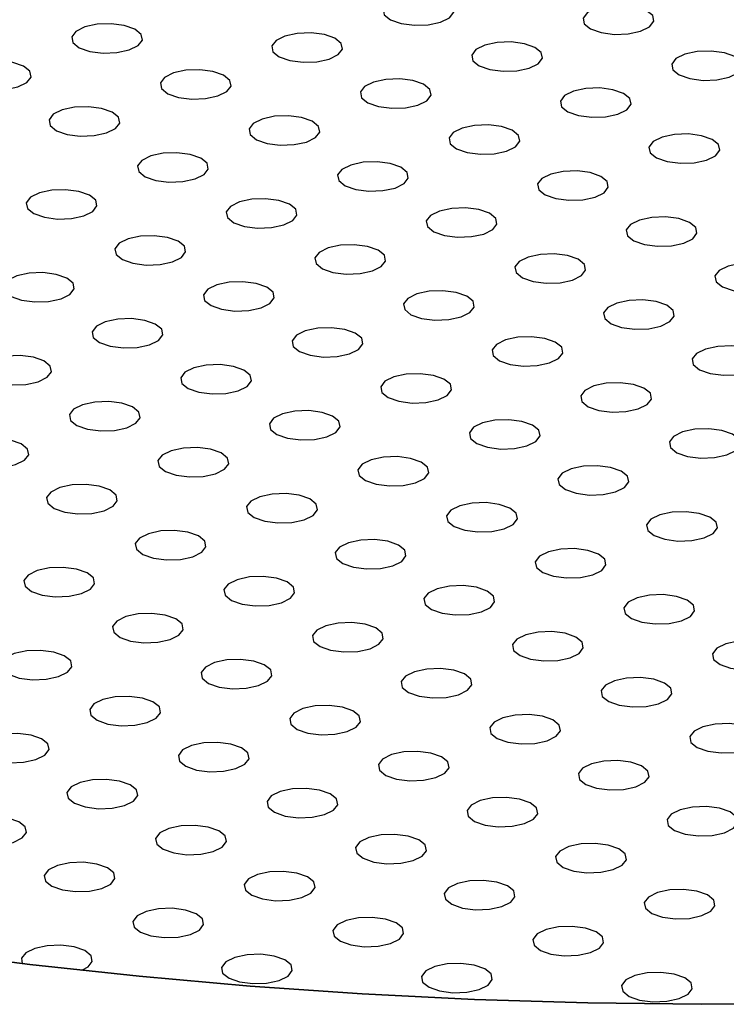
# Model space of a CAD drawing. Units: millimetres. Extents: x 0 to 1485, y 0 to 1050.
# Drawn here: x 1180 to 1192, y 345 to 362 of the extents above; entities that cross this region are included whole.
import ezdxf

# ---------------------------------------------------------------- set-up
doc = ezdxf.new("R2010")
doc.units = ezdxf.units.MM
doc.header["$LTSCALE"] = 50

msp = doc.modelspace()

# ---------------------------------------------------------------- linework, layer by layer
at = {"color": 7, "linetype": 'Continuous', "lineweight": 25, "flags": 128}
for points in [[(1187.142, 361.887), (1187.299, 361.964), (1187.373, 362.06), (1187.353, 362.161), (1187.241, 362.251), (1187.055, 362.316), (1186.823, 362.346), (1186.58, 362.337), (1186.363, 362.291), (1186.206, 362.213), (1186.131, 362.117), (1186.152, 362.016), (1186.263, 361.926), (1186.45, 361.861), (1186.682, 361.831), (1186.925, 361.84), (1187.142, 361.887)], [(1190.654, 361.727), (1190.812, 361.805), (1190.886, 361.901), (1190.866, 362.002), (1190.754, 362.091), (1190.568, 362.156), (1190.336, 362.187), (1190.093, 362.178), (1189.876, 362.131), (1189.719, 362.054), (1189.644, 361.957), (1189.665, 361.857), (1189.776, 361.767), (1189.962, 361.702), (1190.195, 361.672), (1190.438, 361.68), (1190.654, 361.727)], [(1181.672, 361.397), (1181.83, 361.475), (1181.904, 361.571), (1181.884, 361.672), (1181.772, 361.761), (1181.586, 361.826), (1181.354, 361.857), (1181.111, 361.848), (1180.894, 361.801), (1180.737, 361.724), (1180.662, 361.627), (1180.683, 361.527), (1180.794, 361.437), (1180.98, 361.372), (1181.213, 361.342), (1181.456, 361.351), (1181.672, 361.397)], [(1185.185, 361.238), (1185.343, 361.315), (1185.417, 361.412), (1185.397, 361.512), (1185.285, 361.602), (1185.099, 361.667), (1184.867, 361.697), (1184.624, 361.689), (1184.407, 361.642), (1184.25, 361.564), (1184.175, 361.468), (1184.195, 361.367), (1184.307, 361.278), (1184.493, 361.213), (1184.726, 361.182), (1184.969, 361.191), (1185.185, 361.238)], [(1188.698, 361.079), (1188.856, 361.156), (1188.93, 361.252), (1188.91, 361.353), (1188.798, 361.443), (1188.612, 361.508), (1188.38, 361.538), (1188.137, 361.529), (1187.92, 361.483), (1187.762, 361.405), (1187.688, 361.309), (1187.708, 361.208), (1187.82, 361.118), (1188.006, 361.053), (1188.238, 361.023), (1188.481, 361.032), (1188.698, 361.079)], [(1192.211, 360.919), (1192.369, 360.997), (1192.443, 361.093), (1192.423, 361.194), (1192.311, 361.283), (1192.125, 361.348), (1191.893, 361.379), (1191.65, 361.37), (1191.433, 361.323), (1191.275, 361.246), (1191.201, 361.149), (1191.221, 361.049), (1191.333, 360.959), (1191.519, 360.894), (1191.751, 360.864), (1191.994, 360.872), (1192.211, 360.919)], [(1179.816, 361.113), (1179.63, 361.178), (1179.398, 361.208), (1179.155, 361.199), (1178.938, 361.153), (1178.78, 361.075), (1178.706, 360.979), (1178.726, 360.878), (1178.838, 360.788), (1179.024, 360.723), (1179.256, 360.693), (1179.499, 360.702), (1179.716, 360.749), (1179.874, 360.826), (1179.948, 360.922), (1179.928, 361.023), (1179.816, 361.113)], [(1183.229, 360.589), (1183.387, 360.667), (1183.461, 360.763), (1183.441, 360.864), (1183.329, 360.953), (1183.143, 361.018), (1182.911, 361.049), (1182.668, 361.04), (1182.451, 360.993), (1182.293, 360.916), (1182.219, 360.819), (1182.239, 360.719), (1182.351, 360.629), (1182.537, 360.564), (1182.769, 360.534), (1183.012, 360.543), (1183.229, 360.589)], [(1186.742, 360.43), (1186.9, 360.507), (1186.974, 360.604), (1186.954, 360.704), (1186.842, 360.794), (1186.656, 360.859), (1186.423, 360.889), (1186.18, 360.881), (1185.964, 360.834), (1185.806, 360.756), (1185.732, 360.66), (1185.752, 360.559), (1185.864, 360.47), (1186.05, 360.405), (1186.282, 360.374), (1186.525, 360.383), (1186.742, 360.43)], [(1190.255, 360.271), (1190.412, 360.348), (1190.487, 360.444), (1190.466, 360.545), (1190.355, 360.635), (1190.169, 360.7), (1189.936, 360.73), (1189.693, 360.721), (1189.477, 360.675), (1189.319, 360.597), (1189.245, 360.501), (1189.265, 360.4), (1189.377, 360.31), (1189.563, 360.245), (1189.795, 360.215), (1190.038, 360.224), (1190.255, 360.271)], [(1181.373, 360.305), (1181.187, 360.37), (1180.954, 360.4), (1180.711, 360.391), (1180.495, 360.345), (1180.337, 360.267), (1180.263, 360.171), (1180.283, 360.07), (1180.395, 359.98), (1180.581, 359.915), (1180.813, 359.885), (1181.056, 359.894), (1181.273, 359.941), (1181.43, 360.018), (1181.505, 360.114), (1181.485, 360.215), (1181.373, 360.305)], [(1184.786, 359.781), (1184.943, 359.859), (1185.018, 359.955), (1184.997, 360.056), (1184.886, 360.145), (1184.7, 360.21), (1184.467, 360.241), (1184.224, 360.232), (1184.007, 360.185), (1183.85, 360.108), (1183.776, 360.011), (1183.796, 359.911), (1183.908, 359.821), (1184.094, 359.756), (1184.326, 359.726), (1184.569, 359.735), (1184.786, 359.781)], [(1188.299, 359.622), (1188.456, 359.699), (1188.531, 359.796), (1188.51, 359.896), (1188.399, 359.986), (1188.212, 360.051), (1187.98, 360.081), (1187.737, 360.073), (1187.52, 360.026), (1187.363, 359.948), (1187.289, 359.852), (1187.309, 359.751), (1187.42, 359.662), (1187.607, 359.597), (1187.839, 359.566), (1188.082, 359.575), (1188.299, 359.622)], [(1191.812, 359.462), (1191.969, 359.54), (1192.043, 359.636), (1192.023, 359.737), (1191.911, 359.827), (1191.725, 359.892), (1191.493, 359.922), (1191.25, 359.913), (1191.033, 359.867), (1190.876, 359.789), (1190.801, 359.693), (1190.822, 359.592), (1190.933, 359.502), (1191.12, 359.437), (1191.352, 359.407), (1191.595, 359.416), (1191.812, 359.462)], [(1182.929, 359.497), (1182.743, 359.562), (1182.511, 359.592), (1182.268, 359.583), (1182.051, 359.537), (1181.894, 359.459), (1181.819, 359.363), (1181.84, 359.262), (1181.951, 359.172), (1182.138, 359.107), (1182.37, 359.077), (1182.613, 359.086), (1182.83, 359.133), (1182.987, 359.21), (1183.061, 359.306), (1183.041, 359.407), (1182.929, 359.497)], [(1186.342, 358.973), (1186.5, 359.051), (1186.574, 359.147), (1186.554, 359.248), (1186.442, 359.337), (1186.256, 359.402), (1186.024, 359.433), (1185.781, 359.424), (1185.564, 359.377), (1185.407, 359.3), (1185.332, 359.203), (1185.353, 359.103), (1185.464, 359.013), (1185.65, 358.948), (1185.883, 358.918), (1186.126, 358.927), (1186.342, 358.973)], [(1189.855, 358.814), (1190.013, 358.891), (1190.087, 358.988), (1190.067, 359.088), (1189.955, 359.178), (1189.769, 359.243), (1189.537, 359.273), (1189.294, 359.265), (1189.077, 359.218), (1188.919, 359.14), (1188.845, 359.044), (1188.865, 358.943), (1188.977, 358.854), (1189.163, 358.789), (1189.396, 358.758), (1189.639, 358.767), (1189.855, 358.814)], [(1180.973, 358.848), (1180.787, 358.913), (1180.555, 358.943), (1180.312, 358.935), (1180.095, 358.888), (1179.938, 358.811), (1179.863, 358.714), (1179.883, 358.613), (1179.995, 358.524), (1180.181, 358.459), (1180.414, 358.428), (1180.657, 358.437), (1180.873, 358.484), (1181.031, 358.561), (1181.105, 358.658), (1181.085, 358.758), (1180.973, 358.848)], [(1184.486, 358.689), (1184.3, 358.754), (1184.068, 358.784), (1183.825, 358.775), (1183.608, 358.729), (1183.45, 358.651), (1183.376, 358.555), (1183.396, 358.454), (1183.508, 358.364), (1183.694, 358.299), (1183.926, 358.269), (1184.169, 358.278), (1184.386, 358.325), (1184.544, 358.402), (1184.618, 358.498), (1184.598, 358.599), (1184.486, 358.689)], [(1187.899, 358.165), (1188.057, 358.243), (1188.131, 358.339), (1188.111, 358.44), (1187.999, 358.529), (1187.813, 358.594), (1187.581, 358.625), (1187.338, 358.616), (1187.121, 358.569), (1186.963, 358.492), (1186.889, 358.395), (1186.909, 358.295), (1187.021, 358.205), (1187.207, 358.14), (1187.439, 358.11), (1187.682, 358.119), (1187.899, 358.165)], [(1191.412, 358.006), (1191.57, 358.083), (1191.644, 358.18), (1191.624, 358.28), (1191.512, 358.37), (1191.326, 358.435), (1191.093, 358.465), (1190.85, 358.457), (1190.634, 358.41), (1190.476, 358.332), (1190.402, 358.236), (1190.422, 358.135), (1190.534, 358.046), (1190.72, 357.981), (1190.952, 357.95), (1191.195, 357.959), (1191.412, 358.006)], [(1182.53, 358.04), (1182.344, 358.105), (1182.112, 358.135), (1181.868, 358.127), (1181.652, 358.08), (1181.494, 358.002), (1181.42, 357.906), (1181.44, 357.805), (1181.552, 357.716), (1181.738, 357.651), (1181.97, 357.62), (1182.213, 357.629), (1182.43, 357.676), (1182.588, 357.753), (1182.662, 357.85), (1182.642, 357.95), (1182.53, 358.04)], [(1186.043, 357.881), (1185.857, 357.946), (1185.624, 357.976), (1185.381, 357.967), (1185.165, 357.921), (1185.007, 357.843), (1184.933, 357.747), (1184.953, 357.646), (1185.065, 357.556), (1185.251, 357.491), (1185.483, 357.461), (1185.726, 357.47), (1185.943, 357.517), (1186.1, 357.594), (1186.175, 357.69), (1186.155, 357.791), (1186.043, 357.881)], [(1189.456, 357.357), (1189.613, 357.435), (1189.688, 357.531), (1189.667, 357.632), (1189.556, 357.721), (1189.37, 357.786), (1189.137, 357.817), (1188.894, 357.808), (1188.677, 357.761), (1188.52, 357.684), (1188.446, 357.587), (1188.466, 357.487), (1188.578, 357.397), (1188.764, 357.332), (1188.996, 357.302), (1189.239, 357.31), (1189.456, 357.357)], [(1192.969, 357.198), (1193.126, 357.275), (1193.201, 357.372), (1193.18, 357.472), (1193.069, 357.562), (1192.882, 357.627), (1192.65, 357.657), (1192.407, 357.648), (1192.19, 357.602), (1192.033, 357.524), (1191.959, 357.428), (1191.979, 357.327), (1192.09, 357.238), (1192.277, 357.173), (1192.509, 357.142), (1192.752, 357.151), (1192.969, 357.198)], [(1180.574, 357.391), (1180.388, 357.456), (1180.155, 357.487), (1179.912, 357.478), (1179.696, 357.431), (1179.538, 357.354), (1179.464, 357.257), (1179.484, 357.157), (1179.596, 357.067), (1179.782, 357.002), (1180.014, 356.972), (1180.257, 356.981), (1180.474, 357.027), (1180.631, 357.105), (1180.706, 357.201), (1180.685, 357.302), (1180.574, 357.391)], [(1184.087, 357.232), (1183.9, 357.297), (1183.668, 357.327), (1183.425, 357.319), (1183.208, 357.272), (1183.051, 357.194), (1182.977, 357.098), (1182.997, 356.997), (1183.109, 356.908), (1183.295, 356.843), (1183.527, 356.812), (1183.77, 356.821), (1183.987, 356.868), (1184.144, 356.945), (1184.219, 357.042), (1184.198, 357.142), (1184.087, 357.232)], [(1187.599, 357.073), (1187.413, 357.138), (1187.181, 357.168), (1186.938, 357.159), (1186.721, 357.113), (1186.564, 357.035), (1186.489, 356.939), (1186.51, 356.838), (1186.621, 356.748), (1186.808, 356.683), (1187.04, 356.653), (1187.283, 356.662), (1187.5, 356.709), (1187.657, 356.786), (1187.731, 356.882), (1187.711, 356.983), (1187.599, 357.073)], [(1191.012, 356.549), (1191.17, 356.627), (1191.244, 356.723), (1191.224, 356.824), (1191.112, 356.913), (1190.926, 356.978), (1190.694, 357.009), (1190.451, 357), (1190.234, 356.953), (1190.077, 356.876), (1190.002, 356.779), (1190.023, 356.679), (1190.134, 356.589), (1190.32, 356.524), (1190.553, 356.494), (1190.796, 356.502), (1191.012, 356.549)], [(1182.13, 356.583), (1181.944, 356.648), (1181.712, 356.679), (1181.469, 356.67), (1181.252, 356.623), (1181.095, 356.546), (1181.02, 356.449), (1181.041, 356.349), (1181.152, 356.259), (1181.338, 356.194), (1181.571, 356.164), (1181.814, 356.173), (1182.031, 356.219), (1182.188, 356.297), (1182.262, 356.393), (1182.242, 356.494), (1182.13, 356.583)], [(1185.643, 356.424), (1185.457, 356.489), (1185.225, 356.519), (1184.982, 356.511), (1184.765, 356.464), (1184.608, 356.386), (1184.533, 356.29), (1184.553, 356.189), (1184.665, 356.1), (1184.851, 356.035), (1185.084, 356.004), (1185.327, 356.013), (1185.543, 356.06), (1185.701, 356.137), (1185.775, 356.234), (1185.755, 356.334), (1185.643, 356.424)], [(1189.156, 356.265), (1188.97, 356.33), (1188.738, 356.36), (1188.495, 356.351), (1188.278, 356.305), (1188.12, 356.227), (1188.046, 356.131), (1188.066, 356.03), (1188.178, 355.94), (1188.364, 355.875), (1188.596, 355.845), (1188.839, 355.854), (1189.056, 355.901), (1189.214, 355.978), (1189.288, 356.074), (1189.268, 356.175), (1189.156, 356.265)], [(1191.791, 356.145), (1191.633, 356.068), (1191.559, 355.971), (1191.579, 355.871), (1191.691, 355.781), (1191.877, 355.716), (1192.109, 355.686), (1192.352, 355.694), (1192.569, 355.741), (1192.727, 355.819), (1192.801, 355.915), (1192.781, 356.016), (1192.669, 356.105), (1192.483, 356.17), (1192.251, 356.201), (1192.008, 356.192), (1191.791, 356.145)], [(1180.174, 355.935), (1179.988, 356), (1179.756, 356.03), (1179.513, 356.021), (1179.296, 355.975), (1179.138, 355.897), (1179.064, 355.801), (1179.084, 355.7), (1179.196, 355.61), (1179.382, 355.545), (1179.614, 355.515), (1179.858, 355.524), (1180.074, 355.571), (1180.232, 355.648), (1180.306, 355.744), (1180.286, 355.845), (1180.174, 355.935)], [(1183.687, 355.775), (1183.501, 355.84), (1183.269, 355.871), (1183.026, 355.862), (1182.809, 355.815), (1182.651, 355.738), (1182.577, 355.641), (1182.597, 355.541), (1182.709, 355.451), (1182.895, 355.386), (1183.127, 355.356), (1183.37, 355.365), (1183.587, 355.411), (1183.745, 355.489), (1183.819, 355.585), (1183.799, 355.686), (1183.687, 355.775)], [(1187.2, 355.616), (1187.014, 355.681), (1186.782, 355.711), (1186.538, 355.703), (1186.322, 355.656), (1186.164, 355.578), (1186.09, 355.482), (1186.11, 355.381), (1186.222, 355.292), (1186.408, 355.227), (1186.64, 355.196), (1186.883, 355.205), (1187.1, 355.252), (1187.258, 355.329), (1187.332, 355.426), (1187.312, 355.526), (1187.2, 355.616)], [(1189.835, 355.496), (1189.677, 355.419), (1189.603, 355.323), (1189.623, 355.222), (1189.735, 355.132), (1189.921, 355.067), (1190.153, 355.037), (1190.396, 355.046), (1190.613, 355.092), (1190.77, 355.17), (1190.845, 355.266), (1190.825, 355.367), (1190.713, 355.457), (1190.527, 355.522), (1190.294, 355.552), (1190.051, 355.543), (1189.835, 355.496)], [(1181.731, 355.127), (1181.545, 355.192), (1181.312, 355.222), (1181.069, 355.213), (1180.853, 355.167), (1180.695, 355.089), (1180.621, 354.993), (1180.641, 354.892), (1180.753, 354.802), (1180.939, 354.737), (1181.171, 354.707), (1181.414, 354.716), (1181.631, 354.763), (1181.788, 354.84), (1181.863, 354.936), (1181.843, 355.037), (1181.731, 355.127)], [(1185.244, 354.967), (1185.058, 355.032), (1184.825, 355.063), (1184.582, 355.054), (1184.366, 355.007), (1184.208, 354.93), (1184.134, 354.833), (1184.154, 354.733), (1184.266, 354.643), (1184.452, 354.578), (1184.684, 354.548), (1184.927, 354.557), (1185.144, 354.603), (1185.301, 354.681), (1185.376, 354.777), (1185.355, 354.878), (1185.244, 354.967)], [(1187.878, 354.848), (1187.721, 354.77), (1187.647, 354.674), (1187.667, 354.573), (1187.778, 354.484), (1187.965, 354.419), (1188.197, 354.388), (1188.44, 354.397), (1188.657, 354.444), (1188.814, 354.521), (1188.889, 354.618), (1188.868, 354.718), (1188.757, 354.808), (1188.57, 354.873), (1188.338, 354.903), (1188.095, 354.895), (1187.878, 354.848)], [(1191.391, 354.688), (1191.234, 354.611), (1191.159, 354.515), (1191.18, 354.414), (1191.291, 354.324), (1191.478, 354.259), (1191.71, 354.229), (1191.953, 354.238), (1192.17, 354.284), (1192.327, 354.362), (1192.401, 354.458), (1192.381, 354.559), (1192.269, 354.649), (1192.083, 354.714), (1191.851, 354.744), (1191.608, 354.735), (1191.391, 354.688)], [(1179.775, 354.478), (1179.588, 354.543), (1179.356, 354.573), (1179.113, 354.565), (1178.896, 354.518), (1178.739, 354.44), (1178.665, 354.344), (1178.685, 354.243), (1178.797, 354.154), (1178.983, 354.089), (1179.215, 354.058), (1179.458, 354.067), (1179.675, 354.114), (1179.832, 354.191), (1179.907, 354.288), (1179.886, 354.388), (1179.775, 354.478)], [(1183.288, 354.319), (1183.101, 354.384), (1182.869, 354.414), (1182.626, 354.405), (1182.409, 354.359), (1182.252, 354.281), (1182.177, 354.185), (1182.198, 354.084), (1182.309, 353.994), (1182.496, 353.929), (1182.728, 353.899), (1182.971, 353.908), (1183.188, 353.955), (1183.345, 354.032), (1183.419, 354.128), (1183.399, 354.229), (1183.288, 354.319)], [(1185.922, 354.199), (1185.765, 354.122), (1185.69, 354.025), (1185.711, 353.925), (1185.822, 353.835), (1186.008, 353.77), (1186.241, 353.74), (1186.484, 353.749), (1186.701, 353.795), (1186.858, 353.873), (1186.932, 353.969), (1186.912, 354.07), (1186.8, 354.159), (1186.614, 354.224), (1186.382, 354.255), (1186.139, 354.246), (1185.922, 354.199)], [(1189.435, 354.04), (1189.278, 353.962), (1189.203, 353.866), (1189.223, 353.765), (1189.335, 353.676), (1189.521, 353.611), (1189.754, 353.58), (1189.997, 353.589), (1190.213, 353.636), (1190.371, 353.713), (1190.445, 353.81), (1190.425, 353.91), (1190.313, 354), (1190.127, 354.065), (1189.895, 354.095), (1189.652, 354.087), (1189.435, 354.04)], [(1181.331, 353.67), (1181.145, 353.735), (1180.913, 353.765), (1180.67, 353.757), (1180.453, 353.71), (1180.296, 353.632), (1180.221, 353.536), (1180.241, 353.435), (1180.353, 353.346), (1180.539, 353.281), (1180.772, 353.25), (1181.015, 353.259), (1181.231, 353.306), (1181.389, 353.383), (1181.463, 353.48), (1181.443, 353.58), (1181.331, 353.67)], [(1183.966, 353.551), (1183.808, 353.473), (1183.734, 353.377), (1183.754, 353.276), (1183.866, 353.186), (1184.052, 353.121), (1184.284, 353.091), (1184.528, 353.1), (1184.744, 353.147), (1184.902, 353.224), (1184.976, 353.32), (1184.956, 353.421), (1184.844, 353.511), (1184.658, 353.576), (1184.426, 353.606), (1184.183, 353.597), (1183.966, 353.551)], [(1187.479, 353.391), (1187.321, 353.314), (1187.247, 353.217), (1187.267, 353.117), (1187.379, 353.027), (1187.565, 352.962), (1187.797, 352.932), (1188.04, 352.94), (1188.257, 352.987), (1188.415, 353.065), (1188.489, 353.161), (1188.469, 353.262), (1188.357, 353.351), (1188.171, 353.416), (1187.939, 353.447), (1187.696, 353.438), (1187.479, 353.391)], [(1190.992, 353.232), (1190.834, 353.154), (1190.76, 353.058), (1190.78, 352.957), (1190.892, 352.868), (1191.078, 352.803), (1191.31, 352.772), (1191.553, 352.781), (1191.77, 352.828), (1191.928, 352.905), (1192.002, 353.002), (1191.982, 353.102), (1191.87, 353.192), (1191.684, 353.257), (1191.452, 353.287), (1191.208, 353.278), (1190.992, 353.232)], [(1182.01, 352.902), (1181.852, 352.824), (1181.778, 352.728), (1181.798, 352.627), (1181.91, 352.538), (1182.096, 352.473), (1182.328, 352.442), (1182.571, 352.451), (1182.788, 352.498), (1182.946, 352.575), (1183.02, 352.672), (1183, 352.772), (1182.888, 352.862), (1182.702, 352.927), (1182.47, 352.957), (1182.227, 352.949), (1182.01, 352.902)], [(1185.523, 352.743), (1185.365, 352.665), (1185.291, 352.569), (1185.311, 352.468), (1185.423, 352.378), (1185.609, 352.313), (1185.841, 352.283), (1186.084, 352.292), (1186.301, 352.339), (1186.458, 352.416), (1186.533, 352.512), (1186.513, 352.613), (1186.401, 352.703), (1186.215, 352.768), (1185.982, 352.798), (1185.739, 352.789), (1185.523, 352.743)], [(1189.036, 352.583), (1188.878, 352.506), (1188.804, 352.409), (1188.824, 352.309), (1188.936, 352.219), (1189.122, 352.154), (1189.354, 352.124), (1189.597, 352.132), (1189.814, 352.179), (1189.971, 352.257), (1190.046, 352.353), (1190.025, 352.454), (1189.914, 352.543), (1189.728, 352.608), (1189.495, 352.639), (1189.252, 352.63), (1189.036, 352.583)], [(1180.054, 352.253), (1179.896, 352.176), (1179.822, 352.079), (1179.842, 351.979), (1179.954, 351.889), (1180.14, 351.824), (1180.372, 351.794), (1180.615, 351.803), (1180.832, 351.849), (1180.989, 351.927), (1181.064, 352.023), (1181.043, 352.124), (1180.932, 352.213), (1180.746, 352.278), (1180.513, 352.309), (1180.27, 352.3), (1180.054, 352.253)], [(1183.566, 352.094), (1183.409, 352.016), (1183.335, 351.92), (1183.355, 351.819), (1183.467, 351.73), (1183.653, 351.665), (1183.885, 351.634), (1184.128, 351.643), (1184.345, 351.69), (1184.502, 351.767), (1184.577, 351.864), (1184.556, 351.964), (1184.445, 352.054), (1184.258, 352.119), (1184.026, 352.149), (1183.783, 352.141), (1183.566, 352.094)], [(1187.079, 351.935), (1186.922, 351.857), (1186.847, 351.761), (1186.868, 351.66), (1186.979, 351.57), (1187.166, 351.505), (1187.398, 351.475), (1187.641, 351.484), (1187.858, 351.531), (1188.015, 351.608), (1188.089, 351.704), (1188.069, 351.805), (1187.958, 351.895), (1187.771, 351.96), (1187.539, 351.99), (1187.296, 351.981), (1187.079, 351.935)], [(1190.592, 351.775), (1190.435, 351.698), (1190.36, 351.601), (1190.381, 351.501), (1190.492, 351.411), (1190.678, 351.346), (1190.911, 351.316), (1191.154, 351.324), (1191.37, 351.371), (1191.528, 351.449), (1191.602, 351.545), (1191.582, 351.646), (1191.47, 351.735), (1191.284, 351.8), (1191.052, 351.831), (1190.809, 351.822), (1190.592, 351.775)], [(1181.61, 351.445), (1181.453, 351.368), (1181.378, 351.271), (1181.399, 351.171), (1181.51, 351.081), (1181.696, 351.016), (1181.929, 350.986), (1182.172, 350.995), (1182.389, 351.041), (1182.546, 351.119), (1182.62, 351.215), (1182.6, 351.316), (1182.488, 351.405), (1182.302, 351.47), (1182.07, 351.501), (1181.827, 351.492), (1181.61, 351.445)], [(1185.123, 351.286), (1184.966, 351.208), (1184.891, 351.112), (1184.911, 351.011), (1185.023, 350.922), (1185.209, 350.857), (1185.442, 350.826), (1185.685, 350.835), (1185.901, 350.882), (1186.059, 350.959), (1186.133, 351.056), (1186.113, 351.156), (1186.001, 351.246), (1185.815, 351.311), (1185.583, 351.341), (1185.34, 351.333), (1185.123, 351.286)], [(1188.636, 351.126), (1188.478, 351.049), (1188.404, 350.953), (1188.424, 350.852), (1188.536, 350.762), (1188.722, 350.697), (1188.954, 350.667), (1189.198, 350.676), (1189.414, 350.722), (1189.572, 350.8), (1189.646, 350.896), (1189.626, 350.997), (1189.514, 351.087), (1189.328, 351.152), (1189.096, 351.182), (1188.853, 351.173), (1188.636, 351.126)], [(1192.149, 350.967), (1191.991, 350.89), (1191.917, 350.793), (1191.937, 350.693), (1192.049, 350.603), (1192.235, 350.538), (1192.467, 350.508), (1192.71, 350.516), (1192.927, 350.563), (1193.085, 350.641), (1193.159, 350.737), (1193.139, 350.838), (1193.027, 350.927), (1192.841, 350.992), (1192.609, 351.023), (1192.366, 351.014), (1192.149, 350.967)], [(1179.654, 350.797), (1179.496, 350.719), (1179.422, 350.623), (1179.442, 350.522), (1179.554, 350.432), (1179.74, 350.367), (1179.973, 350.337), (1180.216, 350.346), (1180.432, 350.393), (1180.59, 350.47), (1180.664, 350.566), (1180.644, 350.667), (1180.532, 350.757), (1180.346, 350.822), (1180.114, 350.852), (1179.871, 350.843), (1179.654, 350.797)], [(1183.167, 350.637), (1183.009, 350.56), (1182.935, 350.463), (1182.955, 350.363), (1183.067, 350.273), (1183.253, 350.208), (1183.485, 350.178), (1183.728, 350.187), (1183.945, 350.233), (1184.103, 350.311), (1184.177, 350.407), (1184.157, 350.508), (1184.045, 350.597), (1183.859, 350.662), (1183.627, 350.693), (1183.384, 350.684), (1183.167, 350.637)], [(1186.68, 350.478), (1186.522, 350.4), (1186.448, 350.304), (1186.468, 350.203), (1186.58, 350.114), (1186.766, 350.049), (1186.998, 350.018), (1187.241, 350.027), (1187.458, 350.074), (1187.616, 350.151), (1187.69, 350.248), (1187.67, 350.348), (1187.558, 350.438), (1187.372, 350.503), (1187.14, 350.533), (1186.897, 350.525), (1186.68, 350.478)], [(1190.193, 350.318), (1190.035, 350.241), (1189.961, 350.145), (1189.981, 350.044), (1190.093, 349.954), (1190.279, 349.889), (1190.511, 349.859), (1190.754, 349.868), (1190.971, 349.914), (1191.128, 349.992), (1191.203, 350.088), (1191.183, 350.189), (1191.071, 350.279), (1190.885, 350.344), (1190.652, 350.374), (1190.409, 350.365), (1190.193, 350.318)], [(1181.211, 349.989), (1181.053, 349.911), (1180.979, 349.815), (1180.999, 349.714), (1181.111, 349.624), (1181.297, 349.559), (1181.529, 349.529), (1181.772, 349.538), (1181.989, 349.585), (1182.147, 349.662), (1182.221, 349.758), (1182.201, 349.859), (1182.089, 349.949), (1181.903, 350.014), (1181.67, 350.044), (1181.427, 350.035), (1181.211, 349.989)], [(1184.724, 349.829), (1184.566, 349.752), (1184.492, 349.655), (1184.512, 349.555), (1184.624, 349.465), (1184.81, 349.4), (1185.042, 349.37), (1185.285, 349.379), (1185.502, 349.425), (1185.659, 349.503), (1185.734, 349.599), (1185.713, 349.7), (1185.602, 349.789), (1185.416, 349.854), (1185.183, 349.885), (1184.94, 349.876), (1184.724, 349.829)], [(1188.236, 349.67), (1188.079, 349.592), (1188.005, 349.496), (1188.025, 349.395), (1188.137, 349.306), (1188.323, 349.241), (1188.555, 349.21), (1188.798, 349.219), (1189.015, 349.266), (1189.172, 349.343), (1189.247, 349.44), (1189.226, 349.54), (1189.115, 349.63), (1188.928, 349.695), (1188.696, 349.725), (1188.453, 349.717), (1188.236, 349.67)], [(1191.749, 349.51), (1191.592, 349.433), (1191.517, 349.337), (1191.538, 349.236), (1191.649, 349.146), (1191.836, 349.081), (1192.068, 349.051), (1192.311, 349.06), (1192.528, 349.106), (1192.685, 349.184), (1192.759, 349.28), (1192.739, 349.381), (1192.628, 349.471), (1192.441, 349.536), (1192.209, 349.566), (1191.966, 349.557), (1191.749, 349.51)], [(1179.254, 349.34), (1179.097, 349.262), (1179.023, 349.166), (1179.043, 349.065), (1179.155, 348.976), (1179.341, 348.911), (1179.573, 348.88), (1179.816, 348.889), (1180.033, 348.936), (1180.19, 349.013), (1180.265, 349.11), (1180.244, 349.21), (1180.133, 349.3), (1179.947, 349.365), (1179.714, 349.395), (1179.471, 349.387), (1179.254, 349.34)], [(1182.767, 349.181), (1182.61, 349.103), (1182.535, 349.007), (1182.556, 348.906), (1182.667, 348.816), (1182.854, 348.751), (1183.086, 348.721), (1183.329, 348.73), (1183.546, 348.777), (1183.703, 348.854), (1183.777, 348.95), (1183.757, 349.051), (1183.646, 349.141), (1183.459, 349.206), (1183.227, 349.236), (1182.984, 349.227), (1182.767, 349.181)], [(1186.28, 349.021), (1186.123, 348.944), (1186.048, 348.847), (1186.069, 348.747), (1186.18, 348.657), (1186.366, 348.592), (1186.599, 348.562), (1186.842, 348.57), (1187.059, 348.617), (1187.216, 348.695), (1187.29, 348.791), (1187.27, 348.892), (1187.158, 348.981), (1186.972, 349.046), (1186.74, 349.077), (1186.497, 349.068), (1186.28, 349.021)], [(1189.793, 348.862), (1189.636, 348.784), (1189.561, 348.688), (1189.581, 348.587), (1189.693, 348.498), (1189.879, 348.433), (1190.112, 348.402), (1190.355, 348.411), (1190.571, 348.458), (1190.729, 348.535), (1190.803, 348.632), (1190.783, 348.732), (1190.671, 348.822), (1190.485, 348.887), (1190.253, 348.917), (1190.01, 348.908), (1189.793, 348.862)], [(1180.811, 348.532), (1180.654, 348.454), (1180.579, 348.358), (1180.6, 348.257), (1180.711, 348.168), (1180.897, 348.103), (1181.13, 348.072), (1181.373, 348.081), (1181.589, 348.128), (1181.747, 348.205), (1181.821, 348.302), (1181.801, 348.402), (1181.689, 348.492), (1181.503, 348.557), (1181.271, 348.587), (1181.028, 348.579), (1180.811, 348.532)], [(1184.324, 348.373), (1184.166, 348.295), (1184.092, 348.199), (1184.112, 348.098), (1184.224, 348.008), (1184.41, 347.943), (1184.643, 347.913), (1184.886, 347.922), (1185.102, 347.969), (1185.26, 348.046), (1185.334, 348.142), (1185.314, 348.243), (1185.202, 348.333), (1185.016, 348.398), (1184.784, 348.428), (1184.541, 348.419), (1184.324, 348.373)], [(1187.837, 348.213), (1187.679, 348.136), (1187.605, 348.039), (1187.625, 347.939), (1187.737, 347.849), (1187.923, 347.784), (1188.155, 347.754), (1188.398, 347.762), (1188.615, 347.809), (1188.773, 347.887), (1188.847, 347.983), (1188.827, 348.084), (1188.715, 348.173), (1188.529, 348.238), (1188.297, 348.269), (1188.054, 348.26), (1187.837, 348.213)], [(1178.855, 347.883), (1178.697, 347.806), (1178.623, 347.709), (1178.643, 347.609), (1178.755, 347.519), (1178.941, 347.454), (1179.173, 347.424), (1179.416, 347.433), (1179.633, 347.479), (1179.791, 347.557), (1179.865, 347.653), (1179.845, 347.754), (1179.733, 347.843), (1179.547, 347.908), (1179.315, 347.939), (1179.072, 347.93), (1178.855, 347.883)], [(1191.35, 348.054), (1191.192, 347.976), (1191.118, 347.88), (1191.138, 347.779), (1191.25, 347.69), (1191.436, 347.625), (1191.668, 347.594), (1191.911, 347.603), (1192.128, 347.65), (1192.286, 347.727), (1192.36, 347.824), (1192.34, 347.924), (1192.228, 348.014), (1192.042, 348.079), (1191.81, 348.109), (1191.567, 348.1), (1191.35, 348.054)], [(1182.368, 347.724), (1182.21, 347.646), (1182.136, 347.55), (1182.156, 347.449), (1182.268, 347.36), (1182.454, 347.295), (1182.686, 347.264), (1182.929, 347.273), (1183.146, 347.32), (1183.304, 347.397), (1183.378, 347.494), (1183.358, 347.594), (1183.246, 347.684), (1183.06, 347.749), (1182.828, 347.779), (1182.585, 347.771), (1182.368, 347.724)], [(1185.881, 347.565), (1185.723, 347.487), (1185.649, 347.391), (1185.669, 347.29), (1185.781, 347.2), (1185.967, 347.135), (1186.199, 347.105), (1186.442, 347.114), (1186.659, 347.16), (1186.817, 347.238), (1186.891, 347.334), (1186.871, 347.435), (1186.759, 347.525), (1186.573, 347.59), (1186.34, 347.62), (1186.097, 347.611), (1185.881, 347.565)], [(1189.394, 347.405), (1189.236, 347.328), (1189.162, 347.231), (1189.182, 347.131), (1189.294, 347.041), (1189.48, 346.976), (1189.712, 346.946), (1189.955, 346.954), (1190.172, 347.001), (1190.329, 347.079), (1190.404, 347.175), (1190.383, 347.276), (1190.272, 347.365), (1190.086, 347.43), (1189.853, 347.461), (1189.61, 347.452), (1189.394, 347.405)], [(1180.412, 347.075), (1180.254, 346.998), (1180.18, 346.901), (1180.2, 346.801), (1180.312, 346.711), (1180.498, 346.646), (1180.73, 346.616), (1180.973, 346.625), (1181.19, 346.671), (1181.347, 346.749), (1181.422, 346.845), (1181.401, 346.946), (1181.29, 347.035), (1181.104, 347.1), (1180.871, 347.131), (1180.628, 347.122), (1180.412, 347.075)], [(1183.924, 346.916), (1183.767, 346.838), (1183.693, 346.742), (1183.713, 346.641), (1183.825, 346.552), (1184.011, 346.487), (1184.243, 346.456), (1184.486, 346.465), (1184.703, 346.512), (1184.86, 346.589), (1184.935, 346.686), (1184.914, 346.786), (1184.803, 346.876), (1184.616, 346.941), (1184.384, 346.971), (1184.141, 346.963), (1183.924, 346.916)], [(1187.437, 346.756), (1187.28, 346.679), (1187.205, 346.583), (1187.226, 346.482), (1187.337, 346.392), (1187.524, 346.327), (1187.756, 346.297), (1187.999, 346.306), (1188.216, 346.352), (1188.373, 346.43), (1188.447, 346.526), (1188.427, 346.627), (1188.316, 346.717), (1188.129, 346.782), (1187.897, 346.812), (1187.654, 346.803), (1187.437, 346.756)], [(1190.95, 346.597), (1190.793, 346.52), (1190.718, 346.423), (1190.739, 346.323), (1190.85, 346.233), (1191.036, 346.168), (1191.269, 346.138), (1191.512, 346.146), (1191.729, 346.193), (1191.886, 346.271), (1191.96, 346.367), (1191.94, 346.468), (1191.828, 346.557), (1191.642, 346.622), (1191.41, 346.653), (1191.167, 346.644), (1190.95, 346.597)], [(1181.968, 346.267), (1181.811, 346.19), (1181.736, 346.093), (1181.757, 345.993), (1181.868, 345.903), (1182.054, 345.838), (1182.287, 345.808), (1182.53, 345.817), (1182.747, 345.863), (1182.904, 345.941), (1182.978, 346.037), (1182.958, 346.138), (1182.846, 346.227), (1182.66, 346.292), (1182.428, 346.323), (1182.185, 346.314), (1181.968, 346.267)], [(1185.481, 346.108), (1185.324, 346.03), (1185.249, 345.934), (1185.27, 345.833), (1185.381, 345.744), (1185.567, 345.679), (1185.8, 345.648), (1186.043, 345.657), (1186.259, 345.704), (1186.417, 345.781), (1186.491, 345.878), (1186.471, 345.978), (1186.359, 346.068), (1186.173, 346.133), (1185.941, 346.163), (1185.698, 346.155), (1185.481, 346.108)], [(1188.994, 345.948), (1188.836, 345.871), (1188.762, 345.775), (1188.782, 345.674), (1188.894, 345.584), (1189.08, 345.519), (1189.313, 345.489), (1189.556, 345.498), (1189.772, 345.544), (1189.93, 345.622), (1190.004, 345.718), (1189.984, 345.819), (1189.872, 345.909), (1189.686, 345.974), (1189.454, 346.004), (1189.211, 345.995), (1188.994, 345.948)], [(1178.024, 345.584), (1179.924, 345.338), (1181.849, 345.129), (1183.797, 344.956), (1185.761, 344.82), (1187.739, 344.721), (1189.726, 344.66), (1191.718, 344.636), (1193.71, 344.65), (1195.7, 344.701), (1197.683, 344.79), (1199.653, 344.917), (1201.609, 345.08), (1203.545, 345.28)], [(1203.545, 345.28), (1201.609, 345.08), (1199.653, 344.917), (1197.683, 344.79), (1195.7, 344.701), (1193.71, 344.65), (1191.718, 344.636), (1189.726, 344.66), (1187.739, 344.721), (1185.761, 344.82), (1183.797, 344.956), (1181.849, 345.129), (1179.924, 345.338), (1178.024, 345.584)], [(1180.012, 345.619), (1179.854, 345.541), (1179.78, 345.445), (1179.794, 345.354)], [(1180.842, 345.234), (1180.948, 345.292), (1181.022, 345.388), (1181.002, 345.489), (1180.89, 345.579), (1180.704, 345.644), (1180.472, 345.674), (1180.229, 345.665), (1180.012, 345.619)], [(1183.525, 345.459), (1183.367, 345.382), (1183.293, 345.285), (1183.313, 345.185), (1183.425, 345.095), (1183.611, 345.03), (1183.843, 345), (1184.086, 345.008), (1184.303, 345.055), (1184.461, 345.133), (1184.535, 345.229), (1184.515, 345.33), (1184.403, 345.419), (1184.217, 345.484), (1183.985, 345.515), (1183.742, 345.506), (1183.525, 345.459)], [(1187.038, 345.3), (1186.88, 345.222), (1186.806, 345.126), (1186.826, 345.025), (1186.938, 344.936), (1187.124, 344.871), (1187.356, 344.84), (1187.599, 344.849), (1187.816, 344.896), (1187.974, 344.973), (1188.048, 345.07), (1188.028, 345.17), (1187.916, 345.26), (1187.73, 345.325), (1187.498, 345.355), (1187.255, 345.346), (1187.038, 345.3)], [(1190.551, 345.14), (1190.393, 345.063), (1190.319, 344.967), (1190.339, 344.866), (1190.451, 344.776), (1190.637, 344.711), (1190.869, 344.681), (1191.112, 344.69), (1191.329, 344.736), (1191.487, 344.814), (1191.561, 344.91), (1191.541, 345.011), (1191.429, 345.101), (1191.243, 345.166), (1191.01, 345.196), (1190.767, 345.187), (1190.551, 345.14)]]:
    msp.add_lwpolyline(points, dxfattribs=at)

doc.saveas('drawing.dxf')
